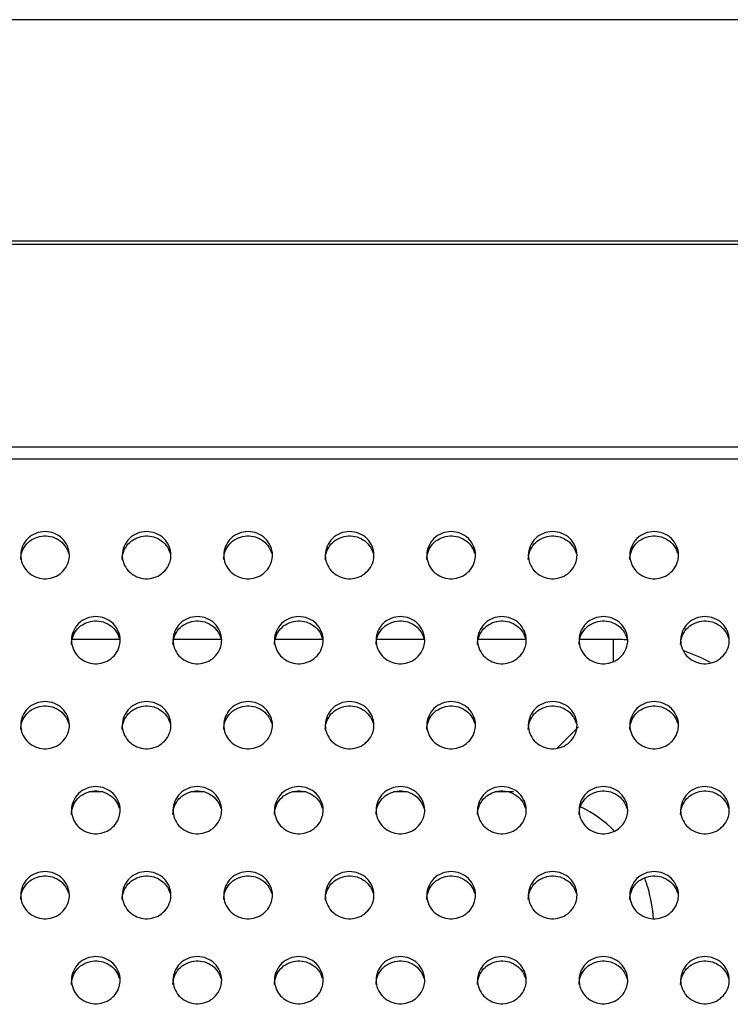
# Model space of a CAD drawing. Units: millimetres. Extents: x -1587 to 4804, y -1390 to 2733.
# Drawn here: x 3912 to 3947, y 1550 to 1599 of the extents above; entities that cross this region are included whole.
import ezdxf

# ---------------------------------------------------------------- set-up
doc = ezdxf.new("R2010")
doc.units = ezdxf.units.MM
doc.header["$LTSCALE"] = 65.395
doc.layers.add('本体', color=7, linetype='CONTINUOUS')

msp = doc.modelspace()

# ---------------------------------------------------------------- linework, layer by layer
at = {"layer": '本体', "color": 7, "linetype": 'Continuous'}
for p, q in [((3967.18679, 1598.71715), (2749.68679, 1598.71715)), ((2750.18679, 1587.83262), (3966.18679, 1587.83262)), ((3966.18679, 1587.65941), (2750.18679, 1587.65941)), ((2750.18679, 1577.69573), (3966.18679, 1577.69573)), ((3966.18679, 1577.08852), (2750.18679, 1577.08852))]:
    msp.add_line(p, q, dxfattribs=at)
at = {"layer": '本体', "color": 6, "linetype": 'Continuous'}
for p, q in [((3916.88679, 1568.2227), (3914.48679, 1568.2227)), ((3921.88679, 1568.2227), (3919.48679, 1568.2227)), ((3926.88679, 1568.2227), (3924.48679, 1568.2227)), ((3931.88679, 1568.2227), (3929.48679, 1568.2227)), ((3936.88679, 1568.2227), (3934.48679, 1568.2227)), ((3941.16607, 1568.2227), (3939.48679, 1568.2227)), ((3941.16607, 1568.2227), (3941.16607, 1567.13319)), ((3938.41449, 1562.87305), (3939.46515, 1563.92371)), ((3916.02845, 1560.71715), (3915.3434, 1560.71715)), ((3921.02845, 1560.71715), (3920.3434, 1560.71715)), ((3926.02845, 1560.71715), (3925.3434, 1560.71715)), ((3931.02845, 1560.71715), (3930.3434, 1560.71715)), ((3936.25859, 1560.71715), (3935.3434, 1560.71715))]:
    msp.add_line(p, q, dxfattribs=at)
for centre, radius, start, end in [((3941.16764, 1556.652), 11.5707, 86.436364, 90.00778), ((3941.63598, 1558.94386), 9.22149, 62.085434, 70.951036), ((3936.07819, 1554.01885), 7.08272, 16.100499, 20.36527)]:
    msp.add_arc(centre, radius, start, end, dxfattribs=at)
at = {"layer": '本体', "color": 7, "linetype": 'Continuous'}
for points, knots in [([(3914.38679, 1572.36724), (3914.38679, 1572.66457), (3914.11661, 1573.28886), (3913.18689, 1573.64635), (3912.25708, 1573.28896), (3911.98679, 1572.66462), (3911.98679, 1572.36724)], [0, 0, 0, 0, 0.24700036, 0.49997389, 0.7529611, 1, 1, 1, 1]), ([(3911.98679, 1572.16019), (3911.98679, 1572.43236), (3912.20863, 1573.00095), (3913.01052, 1573.40691), (3913.89139, 1573.22521), (3914.26389, 1572.73867), (3914.34102, 1572.47515)], [0, 0, 0, 0, 0.24634041, 0.49812759, 0.75148648, 1, 1, 1, 1]), ([(3919.38679, 1572.36724), (3919.38679, 1572.66457), (3919.11661, 1573.28886), (3918.18689, 1573.64635), (3917.25708, 1573.28896), (3916.98679, 1572.66462), (3916.98679, 1572.36724)], [0, 0, 0, 0, 0.24700036, 0.49997389, 0.7529611, 1, 1, 1, 1]), ([(3916.98679, 1572.16019), (3916.98679, 1572.43236), (3917.20863, 1573.00095), (3918.01052, 1573.40691), (3918.89139, 1573.22521), (3919.26389, 1572.73867), (3919.34102, 1572.47515)], [0, 0, 0, 0, 0.24634041, 0.49812759, 0.75148648, 1, 1, 1, 1]), ([(3924.38679, 1572.36724), (3924.38679, 1572.66457), (3924.11661, 1573.28886), (3923.18689, 1573.64635), (3922.25708, 1573.28896), (3921.98679, 1572.66462), (3921.98679, 1572.36724)], [0, 0, 0, 0, 0.24700036, 0.49997389, 0.7529611, 1, 1, 1, 1]), ([(3921.98679, 1572.16019), (3921.98679, 1572.43236), (3922.20863, 1573.00095), (3923.01052, 1573.40691), (3923.89139, 1573.22521), (3924.26389, 1572.73867), (3924.34102, 1572.47515)], [0, 0, 0, 0, 0.24634041, 0.49812759, 0.75148648, 1, 1, 1, 1]), ([(3929.38679, 1572.36724), (3929.38679, 1572.66457), (3929.11661, 1573.28886), (3928.18689, 1573.64635), (3927.25708, 1573.28896), (3926.98679, 1572.66462), (3926.98679, 1572.36724)], [0, 0, 0, 0, 0.24700036, 0.49997389, 0.7529611, 1, 1, 1, 1]), ([(3926.98679, 1572.16019), (3926.98679, 1572.43236), (3927.20863, 1573.00095), (3928.01052, 1573.40691), (3928.89139, 1573.22521), (3929.26389, 1572.73867), (3929.34102, 1572.47515)], [0, 0, 0, 0, 0.24634041, 0.49812759, 0.75148648, 1, 1, 1, 1]), ([(3934.38679, 1572.36724), (3934.38679, 1572.66457), (3934.11661, 1573.28886), (3933.18689, 1573.64635), (3932.25708, 1573.28896), (3931.98679, 1572.66462), (3931.98679, 1572.36724)], [0, 0, 0, 0, 0.24700036, 0.49997389, 0.7529611, 1, 1, 1, 1]), ([(3931.98679, 1572.16019), (3931.98679, 1572.43236), (3932.20863, 1573.00095), (3933.01052, 1573.40691), (3933.89139, 1573.22521), (3934.26389, 1572.73867), (3934.34102, 1572.47515)], [0, 0, 0, 0, 0.24634041, 0.49812759, 0.75148648, 1, 1, 1, 1]), ([(3939.38679, 1572.36724), (3939.38679, 1572.66457), (3939.11661, 1573.28886), (3938.18689, 1573.64635), (3937.25708, 1573.28896), (3936.98679, 1572.66462), (3936.98679, 1572.36724)], [0, 0, 0, 0, 0.24700036, 0.49997389, 0.7529611, 1, 1, 1, 1]), ([(3936.98679, 1572.16019), (3936.98679, 1572.43236), (3937.20863, 1573.00095), (3938.01052, 1573.40691), (3938.89139, 1573.22521), (3939.26389, 1572.73867), (3939.34102, 1572.47515)], [0, 0, 0, 0, 0.24634041, 0.49812759, 0.75148648, 1, 1, 1, 1]), ([(3944.38679, 1572.36724), (3944.38679, 1572.66457), (3944.11661, 1573.28886), (3943.18689, 1573.64635), (3942.25708, 1573.28896), (3941.98679, 1572.66462), (3941.98679, 1572.36724)], [0, 0, 0, 0, 0.24700036, 0.49997389, 0.7529611, 1, 1, 1, 1]), ([(3941.98679, 1572.16019), (3941.98679, 1572.43236), (3942.20863, 1573.00095), (3943.01052, 1573.40691), (3943.89139, 1573.22521), (3944.26389, 1572.73867), (3944.34102, 1572.47515)], [0, 0, 0, 0, 0.24634041, 0.49812759, 0.75148648, 1, 1, 1, 1]), ([(3911.98679, 1572.36724), (3911.98679, 1572.09507), (3912.20863, 1571.52648), (3913.01052, 1571.12052), (3913.89139, 1571.30222), (3914.26389, 1571.78876), (3914.34102, 1572.05228)], [0, 0, 0, 0, 0.24634041, 0.49812759, 0.75148648, 1, 1, 1, 1]), ([(3916.98679, 1572.36724), (3916.98679, 1572.09507), (3917.20863, 1571.52648), (3918.01052, 1571.12052), (3918.89139, 1571.30222), (3919.26389, 1571.78876), (3919.34102, 1572.05228)], [0, 0, 0, 0, 0.24634041, 0.49812759, 0.75148648, 1, 1, 1, 1]), ([(3921.98679, 1572.36724), (3921.98679, 1572.09507), (3922.20863, 1571.52648), (3923.01052, 1571.12052), (3923.89139, 1571.30222), (3924.26389, 1571.78876), (3924.34102, 1572.05228)], [0, 0, 0, 0, 0.24634041, 0.49812759, 0.75148648, 1, 1, 1, 1]), ([(3926.98679, 1572.36724), (3926.98679, 1572.09507), (3927.20863, 1571.52648), (3928.01052, 1571.12052), (3928.89139, 1571.30222), (3929.26389, 1571.78876), (3929.34102, 1572.05228)], [0, 0, 0, 0, 0.24634041, 0.49812759, 0.75148648, 1, 1, 1, 1]), ([(3931.98679, 1572.36724), (3931.98679, 1572.09507), (3932.20863, 1571.52648), (3933.01052, 1571.12052), (3933.89139, 1571.30222), (3934.26389, 1571.78876), (3934.34102, 1572.05228)], [0, 0, 0, 0, 0.24634041, 0.49812759, 0.75148648, 1, 1, 1, 1]), ([(3936.98679, 1572.36724), (3936.98679, 1572.09507), (3937.20863, 1571.52648), (3938.01052, 1571.12052), (3938.89139, 1571.30222), (3939.26389, 1571.78876), (3939.34102, 1572.05228)], [0, 0, 0, 0, 0.24634041, 0.49812759, 0.75148648, 1, 1, 1, 1]), ([(3941.98679, 1572.36724), (3941.98679, 1572.09507), (3942.20863, 1571.52648), (3943.01052, 1571.12052), (3943.89139, 1571.30222), (3944.26389, 1571.78876), (3944.34102, 1572.05228)], [0, 0, 0, 0, 0.24634041, 0.49812759, 0.75148648, 1, 1, 1, 1]), ([(3916.88679, 1568.18466), (3916.88679, 1568.48199), (3916.61661, 1569.10627), (3915.68689, 1569.46377), (3914.75708, 1569.10638), (3914.48679, 1568.48204), (3914.48679, 1568.18466)], [0, 0, 0, 0, 0.24700036, 0.49997389, 0.7529611, 1, 1, 1, 1]), ([(3921.88679, 1568.18466), (3921.88679, 1568.48199), (3921.61661, 1569.10627), (3920.68689, 1569.46377), (3919.75708, 1569.10638), (3919.48679, 1568.48204), (3919.48679, 1568.18466)], [0, 0, 0, 0, 0.24700036, 0.49997389, 0.7529611, 1, 1, 1, 1]), ([(3926.88679, 1568.18466), (3926.88679, 1568.48199), (3926.61661, 1569.10627), (3925.68689, 1569.46377), (3924.75708, 1569.10638), (3924.48679, 1568.48204), (3924.48679, 1568.18466)], [0, 0, 0, 0, 0.24700036, 0.49997389, 0.7529611, 1, 1, 1, 1]), ([(3931.88679, 1568.18466), (3931.88679, 1568.48199), (3931.61661, 1569.10627), (3930.68689, 1569.46377), (3929.75708, 1569.10638), (3929.48679, 1568.48204), (3929.48679, 1568.18466)], [0, 0, 0, 0, 0.24700036, 0.49997389, 0.7529611, 1, 1, 1, 1]), ([(3936.88679, 1568.18466), (3936.88679, 1568.48199), (3936.61661, 1569.10627), (3935.68689, 1569.46377), (3934.75708, 1569.10638), (3934.48679, 1568.48204), (3934.48679, 1568.18466)], [0, 0, 0, 0, 0.24700036, 0.49997389, 0.7529611, 1, 1, 1, 1]), ([(3941.88679, 1568.18466), (3941.88679, 1568.48199), (3941.61661, 1569.10627), (3940.68689, 1569.46377), (3939.75708, 1569.10638), (3939.48679, 1568.48204), (3939.48679, 1568.18466)], [0, 0, 0, 0, 0.24700036, 0.49997389, 0.7529611, 1, 1, 1, 1]), ([(3946.88679, 1568.18466), (3946.88679, 1568.48199), (3946.61661, 1569.10627), (3945.68689, 1569.46377), (3944.75708, 1569.10638), (3944.48679, 1568.48204), (3944.48679, 1568.18466)], [0, 0, 0, 0, 0.24700036, 0.49997389, 0.7529611, 1, 1, 1, 1]), ([(3914.48679, 1567.97761), (3914.48679, 1568.24978), (3914.70863, 1568.81837), (3915.51052, 1569.22433), (3916.39139, 1569.04263), (3916.76389, 1568.55609), (3916.84102, 1568.29257)], [0, 0, 0, 0, 0.24634041, 0.49812759, 0.75148648, 1, 1, 1, 1]), ([(3919.48679, 1567.97761), (3919.48679, 1568.24978), (3919.70863, 1568.81837), (3920.51052, 1569.22433), (3921.39139, 1569.04263), (3921.76389, 1568.55609), (3921.84102, 1568.29257)], [0, 0, 0, 0, 0.24634041, 0.49812759, 0.75148648, 1, 1, 1, 1]), ([(3924.48679, 1567.97761), (3924.48679, 1568.24978), (3924.70863, 1568.81837), (3925.51052, 1569.22433), (3926.39139, 1569.04263), (3926.76389, 1568.55609), (3926.84102, 1568.29257)], [0, 0, 0, 0, 0.24634041, 0.49812759, 0.75148648, 1, 1, 1, 1]), ([(3929.48679, 1567.97761), (3929.48679, 1568.24978), (3929.70863, 1568.81837), (3930.51052, 1569.22433), (3931.39139, 1569.04263), (3931.76389, 1568.55609), (3931.84102, 1568.29257)], [0, 0, 0, 0, 0.24634041, 0.49812759, 0.75148648, 1, 1, 1, 1]), ([(3934.48679, 1567.97761), (3934.48679, 1568.24978), (3934.70863, 1568.81837), (3935.51052, 1569.22433), (3936.39139, 1569.04263), (3936.76389, 1568.55609), (3936.84102, 1568.29257)], [0, 0, 0, 0, 0.24634041, 0.49812759, 0.75148648, 1, 1, 1, 1]), ([(3939.48679, 1567.97761), (3939.48679, 1568.24978), (3939.70863, 1568.81837), (3940.51052, 1569.22433), (3941.39139, 1569.04263), (3941.76389, 1568.55609), (3941.84102, 1568.29257)], [0, 0, 0, 0, 0.24634041, 0.49812759, 0.75148648, 1, 1, 1, 1]), ([(3944.48679, 1567.97761), (3944.48679, 1568.24978), (3944.70863, 1568.81837), (3945.51052, 1569.22433), (3946.39139, 1569.04263), (3946.76389, 1568.55609), (3946.84102, 1568.29257)], [0, 0, 0, 0, 0.24634041, 0.49812759, 0.75148648, 1, 1, 1, 1]), ([(3914.48679, 1568.18466), (3914.48679, 1567.91249), (3914.70863, 1567.3439), (3915.51052, 1566.93794), (3916.39139, 1567.11964), (3916.76389, 1567.60618), (3916.84102, 1567.8697)], [0, 0, 0, 0, 0.24634041, 0.49812759, 0.75148648, 1, 1, 1, 1]), ([(3919.48679, 1568.18466), (3919.48679, 1567.91249), (3919.70863, 1567.3439), (3920.51052, 1566.93794), (3921.39139, 1567.11964), (3921.76389, 1567.60618), (3921.84102, 1567.8697)], [0, 0, 0, 0, 0.24634041, 0.49812759, 0.75148648, 1, 1, 1, 1]), ([(3924.48679, 1568.18466), (3924.48679, 1567.91249), (3924.70863, 1567.3439), (3925.51052, 1566.93794), (3926.39139, 1567.11964), (3926.76389, 1567.60618), (3926.84102, 1567.8697)], [0, 0, 0, 0, 0.24634041, 0.49812759, 0.75148648, 1, 1, 1, 1]), ([(3929.48679, 1568.18466), (3929.48679, 1567.91249), (3929.70863, 1567.3439), (3930.51052, 1566.93794), (3931.39139, 1567.11964), (3931.76389, 1567.60618), (3931.84102, 1567.8697)], [0, 0, 0, 0, 0.24634041, 0.49812759, 0.75148648, 1, 1, 1, 1]), ([(3934.48679, 1568.18466), (3934.48679, 1567.91249), (3934.70863, 1567.3439), (3935.51052, 1566.93794), (3936.39139, 1567.11964), (3936.76389, 1567.60618), (3936.84102, 1567.8697)], [0, 0, 0, 0, 0.24634041, 0.49812759, 0.75148648, 1, 1, 1, 1]), ([(3939.48679, 1568.18466), (3939.48679, 1567.91249), (3939.70863, 1567.3439), (3940.51052, 1566.93794), (3941.39139, 1567.11964), (3941.76389, 1567.60618), (3941.84102, 1567.8697)], [0, 0, 0, 0, 0.24634041, 0.49812759, 0.75148648, 1, 1, 1, 1]), ([(3944.48679, 1568.18466), (3944.48679, 1567.91249), (3944.70863, 1567.3439), (3945.51052, 1566.93794), (3946.39139, 1567.11964), (3946.76389, 1567.60618), (3946.84102, 1567.8697)], [0, 0, 0, 0, 0.24634041, 0.49812759, 0.75148648, 1, 1, 1, 1]), ([(3914.38679, 1564.00208), (3914.38679, 1564.29941), (3914.11661, 1564.92369), (3913.18689, 1565.28119), (3912.25708, 1564.92379), (3911.98679, 1564.29945), (3911.98679, 1564.00208)], [0, 0, 0, 0, 0.24700036, 0.49997389, 0.7529611, 1, 1, 1, 1]), ([(3911.98679, 1563.79502), (3911.98679, 1564.0672), (3912.20863, 1564.63579), (3913.01052, 1565.04175), (3913.89139, 1564.86005), (3914.26389, 1564.37351), (3914.34102, 1564.10999)], [0, 0, 0, 0, 0.24634041, 0.49812759, 0.75148648, 1, 1, 1, 1]), ([(3919.38679, 1564.00208), (3919.38679, 1564.29941), (3919.11661, 1564.92369), (3918.18689, 1565.28119), (3917.25708, 1564.92379), (3916.98679, 1564.29945), (3916.98679, 1564.00208)], [0, 0, 0, 0, 0.24700036, 0.49997389, 0.7529611, 1, 1, 1, 1]), ([(3916.98679, 1563.79502), (3916.98679, 1564.0672), (3917.20863, 1564.63579), (3918.01052, 1565.04175), (3918.89139, 1564.86005), (3919.26389, 1564.37351), (3919.34102, 1564.10999)], [0, 0, 0, 0, 0.24634041, 0.49812759, 0.75148648, 1, 1, 1, 1]), ([(3924.38679, 1564.00208), (3924.38679, 1564.29941), (3924.11661, 1564.92369), (3923.18689, 1565.28119), (3922.25708, 1564.92379), (3921.98679, 1564.29945), (3921.98679, 1564.00208)], [0, 0, 0, 0, 0.24700036, 0.49997389, 0.7529611, 1, 1, 1, 1]), ([(3921.98679, 1563.79502), (3921.98679, 1564.0672), (3922.20863, 1564.63579), (3923.01052, 1565.04175), (3923.89139, 1564.86005), (3924.26389, 1564.37351), (3924.34102, 1564.10999)], [0, 0, 0, 0, 0.24634041, 0.49812759, 0.75148648, 1, 1, 1, 1]), ([(3929.38679, 1564.00208), (3929.38679, 1564.29941), (3929.11661, 1564.92369), (3928.18689, 1565.28119), (3927.25708, 1564.92379), (3926.98679, 1564.29945), (3926.98679, 1564.00208)], [0, 0, 0, 0, 0.24700036, 0.49997389, 0.7529611, 1, 1, 1, 1]), ([(3926.98679, 1563.79502), (3926.98679, 1564.0672), (3927.20863, 1564.63579), (3928.01052, 1565.04175), (3928.89139, 1564.86005), (3929.26389, 1564.37351), (3929.34102, 1564.10999)], [0, 0, 0, 0, 0.24634041, 0.49812759, 0.75148648, 1, 1, 1, 1]), ([(3934.38679, 1564.00208), (3934.38679, 1564.29941), (3934.11661, 1564.92369), (3933.18689, 1565.28119), (3932.25708, 1564.92379), (3931.98679, 1564.29945), (3931.98679, 1564.00208)], [0, 0, 0, 0, 0.24700036, 0.49997389, 0.7529611, 1, 1, 1, 1]), ([(3931.98679, 1563.79502), (3931.98679, 1564.0672), (3932.20863, 1564.63579), (3933.01052, 1565.04175), (3933.89139, 1564.86005), (3934.26389, 1564.37351), (3934.34102, 1564.10999)], [0, 0, 0, 0, 0.24634041, 0.49812759, 0.75148648, 1, 1, 1, 1]), ([(3939.38679, 1564.00208), (3939.38679, 1564.29941), (3939.11661, 1564.92369), (3938.18689, 1565.28119), (3937.25708, 1564.92379), (3936.98679, 1564.29945), (3936.98679, 1564.00208)], [0, 0, 0, 0, 0.24700036, 0.49997389, 0.7529611, 1, 1, 1, 1]), ([(3936.98679, 1563.79502), (3936.98679, 1564.0672), (3937.20863, 1564.63579), (3938.01052, 1565.04175), (3938.89139, 1564.86005), (3939.26389, 1564.37351), (3939.34102, 1564.10999)], [0, 0, 0, 0, 0.24634041, 0.49812759, 0.75148648, 1, 1, 1, 1]), ([(3944.38679, 1564.00208), (3944.38679, 1564.29941), (3944.11661, 1564.92369), (3943.18689, 1565.28119), (3942.25708, 1564.92379), (3941.98679, 1564.29945), (3941.98679, 1564.00208)], [0, 0, 0, 0, 0.24700036, 0.49997389, 0.7529611, 1, 1, 1, 1]), ([(3941.98679, 1563.79502), (3941.98679, 1564.0672), (3942.20863, 1564.63579), (3943.01052, 1565.04175), (3943.89139, 1564.86005), (3944.26389, 1564.37351), (3944.34102, 1564.10999)], [0, 0, 0, 0, 0.24634041, 0.49812759, 0.75148648, 1, 1, 1, 1]), ([(3911.98679, 1564.00208), (3911.98679, 1563.72991), (3912.20863, 1563.16132), (3913.01052, 1562.75536), (3913.89139, 1562.93706), (3914.26389, 1563.4236), (3914.34102, 1563.68712)], [0, 0, 0, 0, 0.24634041, 0.49812759, 0.75148648, 1, 1, 1, 1]), ([(3916.98679, 1564.00208), (3916.98679, 1563.72991), (3917.20863, 1563.16132), (3918.01052, 1562.75536), (3918.89139, 1562.93706), (3919.26389, 1563.4236), (3919.34102, 1563.68712)], [0, 0, 0, 0, 0.24634041, 0.49812759, 0.75148648, 1, 1, 1, 1]), ([(3921.98679, 1564.00208), (3921.98679, 1563.72991), (3922.20863, 1563.16132), (3923.01052, 1562.75536), (3923.89139, 1562.93706), (3924.26389, 1563.4236), (3924.34102, 1563.68712)], [0, 0, 0, 0, 0.24634041, 0.49812759, 0.75148648, 1, 1, 1, 1]), ([(3926.98679, 1564.00208), (3926.98679, 1563.72991), (3927.20863, 1563.16132), (3928.01052, 1562.75536), (3928.89139, 1562.93706), (3929.26389, 1563.4236), (3929.34102, 1563.68712)], [0, 0, 0, 0, 0.24634041, 0.49812759, 0.75148648, 1, 1, 1, 1]), ([(3931.98679, 1564.00208), (3931.98679, 1563.72991), (3932.20863, 1563.16132), (3933.01052, 1562.75536), (3933.89139, 1562.93706), (3934.26389, 1563.4236), (3934.34102, 1563.68712)], [0, 0, 0, 0, 0.24634041, 0.49812759, 0.75148648, 1, 1, 1, 1]), ([(3936.98679, 1564.00208), (3936.98679, 1563.72991), (3937.20863, 1563.16132), (3938.01052, 1562.75536), (3938.89139, 1562.93706), (3939.26389, 1563.4236), (3939.34102, 1563.68712)], [0, 0, 0, 0, 0.24634041, 0.49812759, 0.75148648, 1, 1, 1, 1]), ([(3941.98679, 1564.00208), (3941.98679, 1563.72991), (3942.20863, 1563.16132), (3943.01052, 1562.75536), (3943.89139, 1562.93706), (3944.26389, 1563.4236), (3944.34102, 1563.68712)], [0, 0, 0, 0, 0.24634041, 0.49812759, 0.75148648, 1, 1, 1, 1]), ([(3916.88679, 1559.8195), (3916.88679, 1560.11683), (3916.61661, 1560.74111), (3915.68689, 1561.09861), (3914.75708, 1560.74121), (3914.48679, 1560.11687), (3914.48679, 1559.8195)], [0, 0, 0, 0, 0.24700036, 0.49997389, 0.7529611, 1, 1, 1, 1]), ([(3914.48679, 1559.61244), (3914.48679, 1559.88461), (3914.70863, 1560.45321), (3915.51052, 1560.85916), (3916.39139, 1560.67747), (3916.76389, 1560.19092), (3916.84102, 1559.92741)], [0, 0, 0, 0, 0.24634041, 0.49812759, 0.75148648, 1, 1, 1, 1]), ([(3921.88679, 1559.8195), (3921.88679, 1560.11683), (3921.61661, 1560.74111), (3920.68689, 1561.09861), (3919.75708, 1560.74121), (3919.48679, 1560.11687), (3919.48679, 1559.8195)], [0, 0, 0, 0, 0.24700036, 0.49997389, 0.7529611, 1, 1, 1, 1]), ([(3919.48679, 1559.61244), (3919.48679, 1559.88461), (3919.70863, 1560.45321), (3920.51052, 1560.85916), (3921.39139, 1560.67747), (3921.76389, 1560.19092), (3921.84102, 1559.92741)], [0, 0, 0, 0, 0.24634041, 0.49812759, 0.75148648, 1, 1, 1, 1]), ([(3926.88679, 1559.8195), (3926.88679, 1560.11683), (3926.61661, 1560.74111), (3925.68689, 1561.09861), (3924.75708, 1560.74121), (3924.48679, 1560.11687), (3924.48679, 1559.8195)], [0, 0, 0, 0, 0.24700036, 0.49997389, 0.7529611, 1, 1, 1, 1]), ([(3924.48679, 1559.61244), (3924.48679, 1559.88461), (3924.70863, 1560.45321), (3925.51052, 1560.85916), (3926.39139, 1560.67747), (3926.76389, 1560.19092), (3926.84102, 1559.92741)], [0, 0, 0, 0, 0.24634041, 0.49812759, 0.75148648, 1, 1, 1, 1]), ([(3931.88679, 1559.8195), (3931.88679, 1560.11683), (3931.61661, 1560.74111), (3930.68689, 1561.09861), (3929.75708, 1560.74121), (3929.48679, 1560.11687), (3929.48679, 1559.8195)], [0, 0, 0, 0, 0.24700036, 0.49997389, 0.7529611, 1, 1, 1, 1]), ([(3929.48679, 1559.61244), (3929.48679, 1559.88461), (3929.70863, 1560.45321), (3930.51052, 1560.85916), (3931.39139, 1560.67747), (3931.76389, 1560.19092), (3931.84102, 1559.92741)], [0, 0, 0, 0, 0.24634041, 0.49812759, 0.75148648, 1, 1, 1, 1]), ([(3936.88679, 1559.8195), (3936.88679, 1560.11683), (3936.61661, 1560.74111), (3935.68689, 1561.09861), (3934.75708, 1560.74121), (3934.48679, 1560.11687), (3934.48679, 1559.8195)], [0, 0, 0, 0, 0.24700036, 0.49997389, 0.7529611, 1, 1, 1, 1]), ([(3934.48679, 1559.61244), (3934.48679, 1559.88461), (3934.70863, 1560.45321), (3935.51052, 1560.85916), (3936.39139, 1560.67747), (3936.76389, 1560.19092), (3936.84102, 1559.92741)], [0, 0, 0, 0, 0.24634041, 0.49812759, 0.75148648, 1, 1, 1, 1]), ([(3941.88679, 1559.8195), (3941.88679, 1560.11683), (3941.61661, 1560.74111), (3940.68689, 1561.09861), (3939.75708, 1560.74121), (3939.48679, 1560.11687), (3939.48679, 1559.8195)], [0, 0, 0, 0, 0.24700036, 0.49997389, 0.7529611, 1, 1, 1, 1]), ([(3939.48679, 1559.61244), (3939.48679, 1559.88461), (3939.70863, 1560.45321), (3940.51052, 1560.85916), (3941.39139, 1560.67747), (3941.76389, 1560.19092), (3941.84102, 1559.92741)], [0, 0, 0, 0, 0.24634041, 0.49812759, 0.75148648, 1, 1, 1, 1]), ([(3946.88679, 1559.8195), (3946.88679, 1560.11683), (3946.61661, 1560.74111), (3945.68689, 1561.09861), (3944.75708, 1560.74121), (3944.48679, 1560.11687), (3944.48679, 1559.8195)], [0, 0, 0, 0, 0.24700036, 0.49997389, 0.7529611, 1, 1, 1, 1]), ([(3944.48679, 1559.61244), (3944.48679, 1559.88461), (3944.70863, 1560.45321), (3945.51052, 1560.85916), (3946.39139, 1560.67747), (3946.76389, 1560.19092), (3946.84102, 1559.92741)], [0, 0, 0, 0, 0.24634041, 0.49812759, 0.75148648, 1, 1, 1, 1]), ([(3914.48679, 1559.8195), (3914.48679, 1559.54733), (3914.70863, 1558.97874), (3915.51052, 1558.57278), (3916.39139, 1558.75448), (3916.76389, 1559.24102), (3916.84102, 1559.50453)], [0, 0, 0, 0, 0.24634041, 0.49812759, 0.75148648, 1, 1, 1, 1]), ([(3919.48679, 1559.8195), (3919.48679, 1559.54733), (3919.70863, 1558.97874), (3920.51052, 1558.57278), (3921.39139, 1558.75448), (3921.76389, 1559.24102), (3921.84102, 1559.50453)], [0, 0, 0, 0, 0.24634041, 0.49812759, 0.75148648, 1, 1, 1, 1]), ([(3924.48679, 1559.8195), (3924.48679, 1559.54733), (3924.70863, 1558.97874), (3925.51052, 1558.57278), (3926.39139, 1558.75448), (3926.76389, 1559.24102), (3926.84102, 1559.50453)], [0, 0, 0, 0, 0.24634041, 0.49812759, 0.75148648, 1, 1, 1, 1]), ([(3929.48679, 1559.8195), (3929.48679, 1559.54733), (3929.70863, 1558.97874), (3930.51052, 1558.57278), (3931.39139, 1558.75448), (3931.76389, 1559.24102), (3931.84102, 1559.50453)], [0, 0, 0, 0, 0.24634041, 0.49812759, 0.75148648, 1, 1, 1, 1]), ([(3934.48679, 1559.8195), (3934.48679, 1559.54733), (3934.70863, 1558.97874), (3935.51052, 1558.57278), (3936.39139, 1558.75448), (3936.76389, 1559.24102), (3936.84102, 1559.50453)], [0, 0, 0, 0, 0.24634041, 0.49812759, 0.75148648, 1, 1, 1, 1]), ([(3939.48679, 1559.8195), (3939.48679, 1559.54733), (3939.70863, 1558.97874), (3940.51052, 1558.57278), (3941.39139, 1558.75448), (3941.76389, 1559.24102), (3941.84102, 1559.50453)], [0, 0, 0, 0, 0.24634041, 0.49812759, 0.75148648, 1, 1, 1, 1]), ([(3944.48679, 1559.8195), (3944.48679, 1559.54733), (3944.70863, 1558.97874), (3945.51052, 1558.57278), (3946.39139, 1558.75448), (3946.76389, 1559.24102), (3946.84102, 1559.50453)], [0, 0, 0, 0, 0.24634041, 0.49812759, 0.75148648, 1, 1, 1, 1]), ([(3914.38679, 1555.63692), (3914.38679, 1555.93424), (3914.11661, 1556.55853), (3913.18689, 1556.91603), (3912.25708, 1556.55863), (3911.98679, 1555.93429), (3911.98679, 1555.63692)], [0, 0, 0, 0, 0.24700036, 0.49997389, 0.7529611, 1, 1, 1, 1]), ([(3919.38679, 1555.63692), (3919.38679, 1555.93424), (3919.11661, 1556.55853), (3918.18689, 1556.91603), (3917.25708, 1556.55863), (3916.98679, 1555.93429), (3916.98679, 1555.63692)], [0, 0, 0, 0, 0.24700036, 0.49997389, 0.7529611, 1, 1, 1, 1]), ([(3924.38679, 1555.63692), (3924.38679, 1555.93424), (3924.11661, 1556.55853), (3923.18689, 1556.91603), (3922.25708, 1556.55863), (3921.98679, 1555.93429), (3921.98679, 1555.63692)], [0, 0, 0, 0, 0.24700036, 0.49997389, 0.7529611, 1, 1, 1, 1]), ([(3929.38679, 1555.63692), (3929.38679, 1555.93424), (3929.11661, 1556.55853), (3928.18689, 1556.91603), (3927.25708, 1556.55863), (3926.98679, 1555.93429), (3926.98679, 1555.63692)], [0, 0, 0, 0, 0.24700036, 0.49997389, 0.7529611, 1, 1, 1, 1]), ([(3934.38679, 1555.63692), (3934.38679, 1555.93424), (3934.11661, 1556.55853), (3933.18689, 1556.91603), (3932.25708, 1556.55863), (3931.98679, 1555.93429), (3931.98679, 1555.63692)], [0, 0, 0, 0, 0.24700036, 0.49997389, 0.7529611, 1, 1, 1, 1]), ([(3939.38679, 1555.63692), (3939.38679, 1555.93424), (3939.11661, 1556.55853), (3938.18689, 1556.91603), (3937.25708, 1556.55863), (3936.98679, 1555.93429), (3936.98679, 1555.63692)], [0, 0, 0, 0, 0.24700036, 0.49997389, 0.7529611, 1, 1, 1, 1]), ([(3944.38679, 1555.63692), (3944.38679, 1555.93424), (3944.11661, 1556.55853), (3943.18689, 1556.91603), (3942.25708, 1556.55863), (3941.98679, 1555.93429), (3941.98679, 1555.63692)], [0, 0, 0, 0, 0.24700036, 0.49997389, 0.7529611, 1, 1, 1, 1]), ([(3911.98679, 1555.42986), (3911.98679, 1555.70203), (3912.20863, 1556.27063), (3913.01052, 1556.67658), (3913.89139, 1556.49488), (3914.26389, 1556.00834), (3914.34102, 1555.74483)], [0, 0, 0, 0, 0.24634041, 0.49812759, 0.75148648, 1, 1, 1, 1]), ([(3916.98679, 1555.42986), (3916.98679, 1555.70203), (3917.20863, 1556.27063), (3918.01052, 1556.67658), (3918.89139, 1556.49488), (3919.26389, 1556.00834), (3919.34102, 1555.74483)], [0, 0, 0, 0, 0.24634041, 0.49812759, 0.75148648, 1, 1, 1, 1]), ([(3921.98679, 1555.42986), (3921.98679, 1555.70203), (3922.20863, 1556.27063), (3923.01052, 1556.67658), (3923.89139, 1556.49488), (3924.26389, 1556.00834), (3924.34102, 1555.74483)], [0, 0, 0, 0, 0.24634041, 0.49812759, 0.75148648, 1, 1, 1, 1]), ([(3926.98679, 1555.42986), (3926.98679, 1555.70203), (3927.20863, 1556.27063), (3928.01052, 1556.67658), (3928.89139, 1556.49488), (3929.26389, 1556.00834), (3929.34102, 1555.74483)], [0, 0, 0, 0, 0.24634041, 0.49812759, 0.75148648, 1, 1, 1, 1]), ([(3931.98679, 1555.42986), (3931.98679, 1555.70203), (3932.20863, 1556.27063), (3933.01052, 1556.67658), (3933.89139, 1556.49488), (3934.26389, 1556.00834), (3934.34102, 1555.74483)], [0, 0, 0, 0, 0.24634041, 0.49812759, 0.75148648, 1, 1, 1, 1]), ([(3936.98679, 1555.42986), (3936.98679, 1555.70203), (3937.20863, 1556.27063), (3938.01052, 1556.67658), (3938.89139, 1556.49488), (3939.26389, 1556.00834), (3939.34102, 1555.74483)], [0, 0, 0, 0, 0.24634041, 0.49812759, 0.75148648, 1, 1, 1, 1]), ([(3941.98679, 1555.42986), (3941.98679, 1555.70203), (3942.20863, 1556.27063), (3943.01052, 1556.67658), (3943.89139, 1556.49488), (3944.26389, 1556.00834), (3944.34102, 1555.74483)], [0, 0, 0, 0, 0.24634041, 0.49812759, 0.75148648, 1, 1, 1, 1]), ([(3911.98679, 1555.63692), (3911.98679, 1555.36475), (3912.20863, 1554.79615), (3913.01052, 1554.3902), (3913.89139, 1554.57189), (3914.26389, 1555.05844), (3914.34102, 1555.32195)], [0, 0, 0, 0, 0.24634041, 0.49812759, 0.75148648, 1, 1, 1, 1]), ([(3916.98679, 1555.63692), (3916.98679, 1555.36475), (3917.20863, 1554.79615), (3918.01052, 1554.3902), (3918.89139, 1554.57189), (3919.26389, 1555.05844), (3919.34102, 1555.32195)], [0, 0, 0, 0, 0.24634041, 0.49812759, 0.75148648, 1, 1, 1, 1]), ([(3921.98679, 1555.63692), (3921.98679, 1555.36475), (3922.20863, 1554.79615), (3923.01052, 1554.3902), (3923.89139, 1554.57189), (3924.26389, 1555.05844), (3924.34102, 1555.32195)], [0, 0, 0, 0, 0.24634041, 0.49812759, 0.75148648, 1, 1, 1, 1]), ([(3926.98679, 1555.63692), (3926.98679, 1555.36475), (3927.20863, 1554.79615), (3928.01052, 1554.3902), (3928.89139, 1554.57189), (3929.26389, 1555.05844), (3929.34102, 1555.32195)], [0, 0, 0, 0, 0.24634041, 0.49812759, 0.75148648, 1, 1, 1, 1]), ([(3931.98679, 1555.63692), (3931.98679, 1555.36475), (3932.20863, 1554.79615), (3933.01052, 1554.3902), (3933.89139, 1554.57189), (3934.26389, 1555.05844), (3934.34102, 1555.32195)], [0, 0, 0, 0, 0.24634041, 0.49812759, 0.75148648, 1, 1, 1, 1]), ([(3936.98679, 1555.63692), (3936.98679, 1555.36475), (3937.20863, 1554.79615), (3938.01052, 1554.3902), (3938.89139, 1554.57189), (3939.26389, 1555.05844), (3939.34102, 1555.32195)], [0, 0, 0, 0, 0.24634041, 0.49812759, 0.75148648, 1, 1, 1, 1]), ([(3941.98679, 1555.63692), (3941.98679, 1555.36475), (3942.20863, 1554.79615), (3943.01052, 1554.3902), (3943.89139, 1554.57189), (3944.26389, 1555.05844), (3944.34102, 1555.32195)], [0, 0, 0, 0, 0.24634041, 0.49812759, 0.75148648, 1, 1, 1, 1]), ([(3916.88679, 1551.45434), (3916.88679, 1551.75166), (3916.61661, 1552.37595), (3915.68689, 1552.73345), (3914.75708, 1552.37605), (3914.48679, 1551.75171), (3914.48679, 1551.45434)], [0, 0, 0, 0, 0.24700036, 0.49997389, 0.7529611, 1, 1, 1, 1]), ([(3914.48679, 1551.24728), (3914.48679, 1551.51945), (3914.70863, 1552.08804), (3915.51052, 1552.494), (3916.39139, 1552.3123), (3916.76389, 1551.82576), (3916.84102, 1551.56225)], [0, 0, 0, 0, 0.24634041, 0.49812759, 0.75148648, 1, 1, 1, 1]), ([(3921.88679, 1551.45434), (3921.88679, 1551.75166), (3921.61661, 1552.37595), (3920.68689, 1552.73345), (3919.75708, 1552.37605), (3919.48679, 1551.75171), (3919.48679, 1551.45434)], [0, 0, 0, 0, 0.24700036, 0.49997389, 0.7529611, 1, 1, 1, 1]), ([(3919.48679, 1551.24728), (3919.48679, 1551.51945), (3919.70863, 1552.08804), (3920.51052, 1552.494), (3921.39139, 1552.3123), (3921.76389, 1551.82576), (3921.84102, 1551.56225)], [0, 0, 0, 0, 0.24634041, 0.49812759, 0.75148648, 1, 1, 1, 1]), ([(3926.88679, 1551.45434), (3926.88679, 1551.75166), (3926.61661, 1552.37595), (3925.68689, 1552.73345), (3924.75708, 1552.37605), (3924.48679, 1551.75171), (3924.48679, 1551.45434)], [0, 0, 0, 0, 0.24700036, 0.49997389, 0.7529611, 1, 1, 1, 1]), ([(3924.48679, 1551.24728), (3924.48679, 1551.51945), (3924.70863, 1552.08804), (3925.51052, 1552.494), (3926.39139, 1552.3123), (3926.76389, 1551.82576), (3926.84102, 1551.56225)], [0, 0, 0, 0, 0.24634041, 0.49812759, 0.75148648, 1, 1, 1, 1]), ([(3931.88679, 1551.45434), (3931.88679, 1551.75166), (3931.61661, 1552.37595), (3930.68689, 1552.73345), (3929.75708, 1552.37605), (3929.48679, 1551.75171), (3929.48679, 1551.45434)], [0, 0, 0, 0, 0.24700036, 0.49997389, 0.7529611, 1, 1, 1, 1]), ([(3929.48679, 1551.24728), (3929.48679, 1551.51945), (3929.70863, 1552.08804), (3930.51052, 1552.494), (3931.39139, 1552.3123), (3931.76389, 1551.82576), (3931.84102, 1551.56225)], [0, 0, 0, 0, 0.24634041, 0.49812759, 0.75148648, 1, 1, 1, 1]), ([(3936.88679, 1551.45434), (3936.88679, 1551.75166), (3936.61661, 1552.37595), (3935.68689, 1552.73345), (3934.75708, 1552.37605), (3934.48679, 1551.75171), (3934.48679, 1551.45434)], [0, 0, 0, 0, 0.24700036, 0.49997389, 0.7529611, 1, 1, 1, 1]), ([(3934.48679, 1551.24728), (3934.48679, 1551.51945), (3934.70863, 1552.08804), (3935.51052, 1552.494), (3936.39139, 1552.3123), (3936.76389, 1551.82576), (3936.84102, 1551.56225)], [0, 0, 0, 0, 0.24634041, 0.49812759, 0.75148648, 1, 1, 1, 1]), ([(3941.88679, 1551.45434), (3941.88679, 1551.75166), (3941.61661, 1552.37595), (3940.68689, 1552.73345), (3939.75708, 1552.37605), (3939.48679, 1551.75171), (3939.48679, 1551.45434)], [0, 0, 0, 0, 0.24700036, 0.49997389, 0.7529611, 1, 1, 1, 1]), ([(3939.48679, 1551.24728), (3939.48679, 1551.51945), (3939.70863, 1552.08804), (3940.51052, 1552.494), (3941.39139, 1552.3123), (3941.76389, 1551.82576), (3941.84102, 1551.56225)], [0, 0, 0, 0, 0.24634041, 0.49812759, 0.75148648, 1, 1, 1, 1]), ([(3946.88679, 1551.45434), (3946.88679, 1551.75166), (3946.61661, 1552.37595), (3945.68689, 1552.73345), (3944.75708, 1552.37605), (3944.48679, 1551.75171), (3944.48679, 1551.45434)], [0, 0, 0, 0, 0.24700036, 0.49997389, 0.7529611, 1, 1, 1, 1]), ([(3944.48679, 1551.24728), (3944.48679, 1551.51945), (3944.70863, 1552.08804), (3945.51052, 1552.494), (3946.39139, 1552.3123), (3946.76389, 1551.82576), (3946.84102, 1551.56225)], [0, 0, 0, 0, 0.24634041, 0.49812759, 0.75148648, 1, 1, 1, 1]), ([(3914.48679, 1551.45434), (3914.48679, 1551.18216), (3914.70863, 1550.61357), (3915.51052, 1550.20761), (3916.39139, 1550.38931), (3916.76389, 1550.87585), (3916.84102, 1551.13937)], [0, 0, 0, 0, 0.24634041, 0.49812759, 0.75148648, 1, 1, 1, 1]), ([(3919.48679, 1551.45434), (3919.48679, 1551.18216), (3919.70863, 1550.61357), (3920.51052, 1550.20761), (3921.39139, 1550.38931), (3921.76389, 1550.87585), (3921.84102, 1551.13937)], [0, 0, 0, 0, 0.24634041, 0.49812759, 0.75148648, 1, 1, 1, 1]), ([(3924.48679, 1551.45434), (3924.48679, 1551.18216), (3924.70863, 1550.61357), (3925.51052, 1550.20761), (3926.39139, 1550.38931), (3926.76389, 1550.87585), (3926.84102, 1551.13937)], [0, 0, 0, 0, 0.24634041, 0.49812759, 0.75148648, 1, 1, 1, 1]), ([(3929.48679, 1551.45434), (3929.48679, 1551.18216), (3929.70863, 1550.61357), (3930.51052, 1550.20761), (3931.39139, 1550.38931), (3931.76389, 1550.87585), (3931.84102, 1551.13937)], [0, 0, 0, 0, 0.24634041, 0.49812759, 0.75148648, 1, 1, 1, 1]), ([(3934.48679, 1551.45434), (3934.48679, 1551.18216), (3934.70863, 1550.61357), (3935.51052, 1550.20761), (3936.39139, 1550.38931), (3936.76389, 1550.87585), (3936.84102, 1551.13937)], [0, 0, 0, 0, 0.24634041, 0.49812759, 0.75148648, 1, 1, 1, 1]), ([(3939.48679, 1551.45434), (3939.48679, 1551.18216), (3939.70863, 1550.61357), (3940.51052, 1550.20761), (3941.39139, 1550.38931), (3941.76389, 1550.87585), (3941.84102, 1551.13937)], [0, 0, 0, 0, 0.24634041, 0.49812759, 0.75148648, 1, 1, 1, 1]), ([(3944.48679, 1551.45434), (3944.48679, 1551.18216), (3944.70863, 1550.61357), (3945.51052, 1550.20761), (3946.39139, 1550.38931), (3946.76389, 1550.87585), (3946.84102, 1551.13937)], [0, 0, 0, 0, 0.24634041, 0.49812759, 0.75148648, 1, 1, 1, 1])]:
    msp.add_open_spline(points, degree=3, knots=knots, dxfattribs=at)
for points in [[(3914.34102, 1572.05228), (3914.37082, 1572.1541), (3914.38679, 1572.26115), (3914.38679, 1572.36724)], [(3919.34102, 1572.05228), (3919.37082, 1572.1541), (3919.38679, 1572.26115), (3919.38679, 1572.36724)], [(3924.34102, 1572.05228), (3924.37082, 1572.1541), (3924.38679, 1572.26115), (3924.38679, 1572.36724)], [(3929.34102, 1572.05228), (3929.37082, 1572.1541), (3929.38679, 1572.26115), (3929.38679, 1572.36724)], [(3934.34102, 1572.05228), (3934.37082, 1572.1541), (3934.38679, 1572.26115), (3934.38679, 1572.36724)], [(3939.34102, 1572.05228), (3939.37082, 1572.1541), (3939.38679, 1572.26115), (3939.38679, 1572.36724)], [(3944.34102, 1572.05228), (3944.37082, 1572.1541), (3944.38679, 1572.26115), (3944.38679, 1572.36724)], [(3916.84102, 1567.8697), (3916.87082, 1567.97152), (3916.88679, 1568.07857), (3916.88679, 1568.18466)], [(3921.84102, 1567.8697), (3921.87082, 1567.97152), (3921.88679, 1568.07857), (3921.88679, 1568.18466)], [(3926.84102, 1567.8697), (3926.87082, 1567.97152), (3926.88679, 1568.07857), (3926.88679, 1568.18466)], [(3931.84102, 1567.8697), (3931.87082, 1567.97152), (3931.88679, 1568.07857), (3931.88679, 1568.18466)], [(3936.84102, 1567.8697), (3936.87082, 1567.97152), (3936.88679, 1568.07857), (3936.88679, 1568.18466)], [(3941.84102, 1567.8697), (3941.87082, 1567.97152), (3941.88679, 1568.07857), (3941.88679, 1568.18466)], [(3946.84102, 1567.8697), (3946.87082, 1567.97152), (3946.88679, 1568.07857), (3946.88679, 1568.18466)], [(3914.34102, 1563.68712), (3914.37082, 1563.78893), (3914.38679, 1563.89599), (3914.38679, 1564.00208)], [(3919.34102, 1563.68712), (3919.37082, 1563.78893), (3919.38679, 1563.89599), (3919.38679, 1564.00208)], [(3924.34102, 1563.68712), (3924.37082, 1563.78893), (3924.38679, 1563.89599), (3924.38679, 1564.00208)], [(3929.34102, 1563.68712), (3929.37082, 1563.78893), (3929.38679, 1563.89599), (3929.38679, 1564.00208)], [(3934.34102, 1563.68712), (3934.37082, 1563.78893), (3934.38679, 1563.89599), (3934.38679, 1564.00208)], [(3939.34102, 1563.68712), (3939.37082, 1563.78893), (3939.38679, 1563.89599), (3939.38679, 1564.00208)], [(3944.34102, 1563.68712), (3944.37082, 1563.78893), (3944.38679, 1563.89599), (3944.38679, 1564.00208)], [(3916.84102, 1559.50453), (3916.87082, 1559.60635), (3916.88679, 1559.71341), (3916.88679, 1559.8195)], [(3921.84102, 1559.50453), (3921.87082, 1559.60635), (3921.88679, 1559.71341), (3921.88679, 1559.8195)], [(3926.84102, 1559.50453), (3926.87082, 1559.60635), (3926.88679, 1559.71341), (3926.88679, 1559.8195)], [(3931.84102, 1559.50453), (3931.87082, 1559.60635), (3931.88679, 1559.71341), (3931.88679, 1559.8195)], [(3936.84102, 1559.50453), (3936.87082, 1559.60635), (3936.88679, 1559.71341), (3936.88679, 1559.8195)], [(3941.84102, 1559.50453), (3941.87082, 1559.60635), (3941.88679, 1559.71341), (3941.88679, 1559.8195)], [(3946.84102, 1559.50453), (3946.87082, 1559.60635), (3946.88679, 1559.71341), (3946.88679, 1559.8195)], [(3914.34102, 1555.32195), (3914.37082, 1555.42377), (3914.38679, 1555.53083), (3914.38679, 1555.63692)], [(3919.34102, 1555.32195), (3919.37082, 1555.42377), (3919.38679, 1555.53083), (3919.38679, 1555.63692)], [(3924.34102, 1555.32195), (3924.37082, 1555.42377), (3924.38679, 1555.53083), (3924.38679, 1555.63692)], [(3929.34102, 1555.32195), (3929.37082, 1555.42377), (3929.38679, 1555.53083), (3929.38679, 1555.63692)], [(3934.34102, 1555.32195), (3934.37082, 1555.42377), (3934.38679, 1555.53083), (3934.38679, 1555.63692)], [(3939.34102, 1555.32195), (3939.37082, 1555.42377), (3939.38679, 1555.53083), (3939.38679, 1555.63692)], [(3944.34102, 1555.32195), (3944.37082, 1555.42377), (3944.38679, 1555.53083), (3944.38679, 1555.63692)], [(3916.84102, 1551.13937), (3916.87082, 1551.24119), (3916.88679, 1551.34824), (3916.88679, 1551.45434)], [(3921.84102, 1551.13937), (3921.87082, 1551.24119), (3921.88679, 1551.34824), (3921.88679, 1551.45434)], [(3926.84102, 1551.13937), (3926.87082, 1551.24119), (3926.88679, 1551.34824), (3926.88679, 1551.45434)], [(3931.84102, 1551.13937), (3931.87082, 1551.24119), (3931.88679, 1551.34824), (3931.88679, 1551.45434)], [(3936.84102, 1551.13937), (3936.87082, 1551.24119), (3936.88679, 1551.34824), (3936.88679, 1551.45434)], [(3941.84102, 1551.13937), (3941.87082, 1551.24119), (3941.88679, 1551.34824), (3941.88679, 1551.45434)], [(3946.84102, 1551.13937), (3946.87082, 1551.24119), (3946.88679, 1551.34824), (3946.88679, 1551.45434)]]:
    msp.add_open_spline(points, degree=3, dxfattribs=at)
at = {"layer": '本体', "color": 6, "linetype": 'Continuous'}
for points in [[(3941.23056, 1558.79534), (3940.74513, 1559.27605), (3940.1753, 1559.68433), (3939.56225, 1559.98583)], [(3943.15649, 1554.49569), (3943.11322, 1554.99793), (3943.02306, 1555.49878), (3942.8831, 1555.98306)]]:
    msp.add_open_spline(points, degree=3, dxfattribs=at)

doc.saveas('drawing.dxf')
